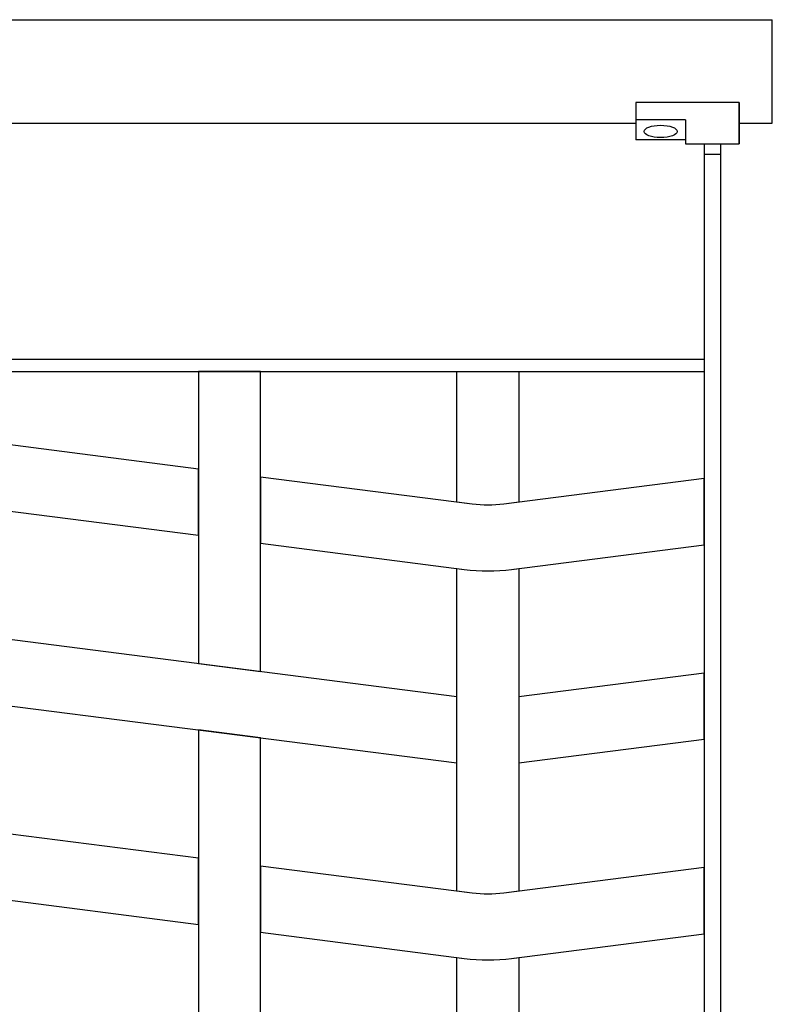
# Model space of a CAD drawing. Extents: x 1361.2 to 1378, y 224.2 to 234.1.
# Drawn here: x 1376.2 to 1376.5, y 225.5 to 226 of the extents above; entities that cross this region are included whole.
import ezdxf

# ---------------------------------------------------------------- set-up
doc = ezdxf.new("R2010")
doc.units = 0
doc.header["$MEASUREMENT"] = 0
doc.layers.add('TRENZA', color=7, linetype='CONTINUOUS')

msp = doc.modelspace()

# ---------------------------------------------------------------- linework, layer by layer
at = {"layer": 'TRENZA', "color": 7, "ltscale": 5}
for p, q in [((1372.01116, 225.99222), (1376.53616, 225.99222)), ((1376.47016, 225.95222), (1376.47016, 225.93422)), ((1376.47016, 225.95222), (1376.47016, 225.93422)), ((1376.52016, 225.95222), (1376.47016, 225.95222)), ((1376.52016, 225.95222), (1376.47016, 225.95222)), ((1376.47016, 225.95222), (1376.47016, 225.93422)), ((1376.47016, 225.95222), (1376.47016, 225.93422)), ((1376.52016, 225.95222), (1376.47016, 225.95222)), ((1376.47016, 225.95222), (1376.47016, 225.93422)), ((1376.47016, 225.95222), (1376.47016, 225.93422)), ((1376.52016, 225.95222), (1376.47016, 225.95222)), ((1376.47016, 225.95222), (1376.47016, 225.93422)), ((1376.47016, 225.95222), (1376.47016, 225.93422)), ((1376.52016, 225.95222), (1376.47016, 225.95222)), ((1376.47016, 225.95222), (1376.47016, 225.93422)), ((1376.47016, 225.95222), (1376.47016, 225.93422)), ((1376.52016, 225.95222), (1376.47016, 225.95222)), ((1376.47016, 225.95222), (1376.47016, 225.93422)), ((1376.47016, 225.95222), (1376.47016, 225.93422)), ((1376.52016, 225.95222), (1376.47016, 225.95222)), ((1376.47016, 225.95222), (1376.47016, 225.93422)), ((1376.47016, 225.95222), (1376.47016, 225.93422)), ((1376.52016, 225.95222), (1376.47016, 225.95222)), ((1376.47016, 225.95222), (1376.47016, 225.93422)), ((1376.47016, 225.95222), (1376.47016, 225.93422)), ((1376.52016, 225.95222), (1376.47016, 225.95222)), ((1376.47016, 225.95222), (1376.47016, 225.93422)), ((1376.47016, 225.95222), (1376.47016, 225.93422)), ((1376.52016, 225.95222), (1376.47016, 225.95222)), ((1376.47016, 225.95222), (1376.47016, 225.93422)), ((1376.47016, 225.95222), (1376.47016, 225.93422)), ((1376.52016, 225.95222), (1376.47016, 225.95222)), ((1376.47016, 225.95222), (1376.47016, 225.93422)), ((1376.47016, 225.95222), (1376.47016, 225.93422)), ((1376.52016, 225.95222), (1376.47016, 225.95222)), ((1376.47016, 225.95222), (1376.47016, 225.93422)), ((1376.47016, 225.95222), (1376.47016, 225.93422)), ((1376.52016, 225.95222), (1376.52016, 225.93222)), ((1376.52016, 225.93222), (1376.52016, 225.95222)), ((1376.52016, 225.93222), (1376.52016, 225.95222)), ((1376.52016, 225.95222), (1376.52016, 225.93222)), ((1376.52016, 225.93222), (1376.52016, 225.95222)), ((1376.52016, 225.95222), (1376.52016, 225.93222)), ((1376.52016, 225.93222), (1376.52016, 225.95222)), ((1376.52016, 225.95222), (1376.52016, 225.93222)), ((1376.52016, 225.93222), (1376.52016, 225.95222)), ((1376.52016, 225.95222), (1376.52016, 225.93222)), ((1376.52016, 225.93222), (1376.52016, 225.95222)), ((1376.52016, 225.95222), (1376.52016, 225.93222)), ((1376.52016, 225.93222), (1376.52016, 225.95222)), ((1376.52016, 225.95222), (1376.52016, 225.93222)), ((1376.52016, 225.93222), (1376.52016, 225.95222)), ((1376.52016, 225.95222), (1376.52016, 225.93222)), ((1376.52016, 225.93222), (1376.52016, 225.95222)), ((1376.52016, 225.95222), (1376.52016, 225.93222)), ((1376.52016, 225.93222), (1376.52016, 225.95222)), ((1376.52016, 225.95222), (1376.52016, 225.93222)), ((1376.52016, 225.93222), (1376.52016, 225.95222)), ((1376.52016, 225.95222), (1376.52016, 225.93222)), ((1376.52016, 225.93222), (1376.52016, 225.95222)), ((1376.52016, 225.95222), (1376.52016, 225.93222)), ((1376.49416, 225.94376), (1376.47016, 225.94376)), ((1376.49416, 225.94376), (1376.47016, 225.94376)), ((1376.49416, 225.94376), (1376.47016, 225.94376)), ((1376.49416, 225.94376), (1376.47016, 225.94376)), ((1376.49416, 225.94376), (1376.47016, 225.94376)), ((1376.49416, 225.94376), (1376.47016, 225.94376)), ((1376.49416, 225.94376), (1376.47016, 225.94376)), ((1376.49416, 225.94376), (1376.47016, 225.94376)), ((1376.49416, 225.94376), (1376.47016, 225.94376)), ((1376.49416, 225.94376), (1376.47016, 225.94376)), ((1376.49416, 225.94376), (1376.47016, 225.94376)), ((1376.49416, 225.94376), (1376.47016, 225.94376)), ((1376.49416, 225.94376), (1376.49416, 225.93222)), ((1376.49416, 225.94376), (1376.49416, 225.93222)), ((1376.49416, 225.94376), (1376.49416, 225.93222)), ((1376.49416, 225.94376), (1376.49416, 225.93222)), ((1376.49416, 225.94376), (1376.49416, 225.93222)), ((1376.49416, 225.94376), (1376.49416, 225.93222)), ((1376.49416, 225.94376), (1376.49416, 225.93222)), ((1376.49416, 225.94376), (1376.49416, 225.93222)), ((1376.49416, 225.94376), (1376.49416, 225.93222)), ((1376.49416, 225.94376), (1376.49416, 225.93222)), ((1376.49416, 225.94376), (1376.49416, 225.93222)), ((1376.49416, 225.94376), (1376.49416, 225.93222)), ((1375.07716, 225.94222), (1376.47016, 225.94222)), ((1375.07716, 225.94222), (1376.47016, 225.94222)), ((1375.07716, 225.94222), (1376.47016, 225.94222)), ((1375.07716, 225.94222), (1376.47016, 225.94222)), ((1375.07716, 225.94222), (1376.47016, 225.94222)), ((1375.07716, 225.94222), (1376.47016, 225.94222)), ((1375.07716, 225.94222), (1376.47016, 225.94222)), ((1375.07716, 225.94222), (1376.47016, 225.94222)), ((1375.07716, 225.94222), (1376.47016, 225.94222)), ((1375.07716, 225.94222), (1376.47016, 225.94222)), ((1375.07716, 225.94222), (1376.47016, 225.94222)), ((1375.07716, 225.94222), (1376.47016, 225.94222)), ((1376.52016, 225.94222), (1376.52716, 225.94222)), ((1376.52016, 225.94222), (1376.52716, 225.94222)), ((1376.52016, 225.94222), (1376.52716, 225.94222)), ((1376.52016, 225.94222), (1376.52716, 225.94222)), ((1376.52016, 225.94222), (1376.52716, 225.94222)), ((1376.52016, 225.94222), (1376.52716, 225.94222)), ((1376.52016, 225.94222), (1376.53616, 225.94222)), ((1376.49416, 225.93422), (1376.47016, 225.93422)), ((1376.49416, 225.93422), (1376.47016, 225.93422)), ((1376.49416, 225.93422), (1376.47016, 225.93422)), ((1376.49416, 225.93422), (1376.47016, 225.93422)), ((1376.49416, 225.93422), (1376.47016, 225.93422)), ((1376.49416, 225.93422), (1376.47016, 225.93422)), ((1376.49416, 225.93422), (1376.47016, 225.93422)), ((1376.49416, 225.93422), (1376.47016, 225.93422)), ((1376.49416, 225.93422), (1376.47016, 225.93422)), ((1376.49416, 225.93422), (1376.47016, 225.93422)), ((1376.49416, 225.93422), (1376.47016, 225.93422)), ((1376.49416, 225.93422), (1376.47016, 225.93422)), ((1376.49416, 225.93222), (1376.52016, 225.93222)), ((1376.49416, 225.93222), (1376.52016, 225.93222)), ((1376.49416, 225.93222), (1376.52016, 225.93222)), ((1376.49416, 225.93222), (1376.52016, 225.93222)), ((1376.49416, 225.93222), (1376.52016, 225.93222)), ((1376.49416, 225.93222), (1376.52016, 225.93222)), ((1376.49416, 225.93222), (1376.52016, 225.93222)), ((1376.49416, 225.93222), (1376.52016, 225.93222)), ((1376.49416, 225.93222), (1376.52016, 225.93222)), ((1376.49416, 225.93222), (1376.52016, 225.93222)), ((1376.49416, 225.93222), (1376.52016, 225.93222)), ((1376.49416, 225.93222), (1376.52016, 225.93222)), ((1376.50316, 225.93222), (1376.50316, 225.01022)), ((1376.50316, 225.93222), (1376.50316, 225.01022)), ((1376.50316, 225.93222), (1376.50316, 225.01022)), ((1376.50316, 225.93222), (1376.50316, 225.01022)), ((1376.50316, 225.93222), (1376.50316, 225.01022)), ((1376.50316, 225.93222), (1376.50316, 225.01022)), ((1376.50316, 225.93222), (1376.50316, 225.01022)), ((1376.50316, 225.93222), (1376.50316, 225.01022)), ((1376.50316, 225.93222), (1376.50316, 225.01022)), ((1376.50316, 225.93222), (1376.50316, 225.01022)), ((1376.50316, 225.93222), (1376.50316, 225.01022)), ((1376.50316, 225.93222), (1376.50316, 225.01022)), ((1376.51116, 225.93222), (1376.51116, 225.01022)), ((1376.51116, 225.93222), (1376.51116, 225.01022)), ((1376.51116, 225.93222), (1376.51116, 225.01022)), ((1376.51116, 225.93222), (1376.51116, 225.01022)), ((1376.51116, 225.93222), (1376.51116, 225.01022)), ((1376.51116, 225.93222), (1376.51116, 225.01022)), ((1376.51116, 225.93222), (1376.51116, 225.01022)), ((1376.51116, 225.93222), (1376.51116, 225.01022)), ((1376.51116, 225.93222), (1376.51116, 225.01022)), ((1376.51116, 225.93222), (1376.51116, 225.01022)), ((1376.51116, 225.93222), (1376.51116, 225.01022)), ((1376.51116, 225.93222), (1376.51116, 225.01022)), ((1376.50316, 225.92722), (1376.51116, 225.92722)), ((1376.50316, 225.92722), (1376.51116, 225.92722)), ((1376.50316, 225.92722), (1376.51116, 225.92722)), ((1376.50316, 225.92722), (1376.51116, 225.92722)), ((1376.50316, 225.92722), (1376.51116, 225.92722)), ((1376.50316, 225.92722), (1376.51116, 225.92722)), ((1376.50316, 225.92722), (1376.51116, 225.92722)), ((1376.50316, 225.92722), (1376.51116, 225.92722)), ((1376.50316, 225.92722), (1376.51116, 225.92722)), ((1376.50316, 225.92722), (1376.51116, 225.92722)), ((1376.50316, 225.92722), (1376.51116, 225.92722)), ((1376.50316, 225.92722), (1376.51116, 225.92722)), ((1375.04416, 225.82822), (1376.50316, 225.82822)), ((1375.04416, 225.82822), (1376.50316, 225.82822)), ((1375.04416, 225.82822), (1376.50316, 225.82822)), ((1375.04416, 225.82822), (1376.50316, 225.82822)), ((1375.04416, 225.82822), (1376.50316, 225.82822)), ((1375.04416, 225.82822), (1376.50316, 225.82822)), ((1375.04416, 225.82822), (1376.50316, 225.82822)), ((1375.04416, 225.82822), (1376.50316, 225.82822)), ((1375.04416, 225.82822), (1376.50316, 225.82822)), ((1375.04416, 225.82822), (1376.50316, 225.82822)), ((1375.04416, 225.82822), (1376.50316, 225.82822)), ((1375.04416, 225.82822), (1376.50316, 225.82822)), ((1375.04416, 225.82222), (1376.50316, 225.82222)), ((1375.04416, 225.82222), (1376.50316, 225.82222)), ((1375.04416, 225.82222), (1376.50316, 225.82222)), ((1375.04416, 225.82222), (1376.50316, 225.82222)), ((1375.04416, 225.82222), (1376.50316, 225.82222)), ((1375.04416, 225.82222), (1376.50316, 225.82222)), ((1375.04416, 225.82222), (1376.50316, 225.82222)), ((1375.04416, 225.82222), (1376.50316, 225.82222)), ((1375.04416, 225.82222), (1376.50316, 225.82222)), ((1375.04416, 225.82222), (1376.50316, 225.82222)), ((1375.04416, 225.82222), (1376.50316, 225.82222)), ((1375.04416, 225.82222), (1376.50316, 225.82222))]:
    msp.add_line(p, q, dxfattribs=at)
for points in [[(1376.53616, 225.94222), (1376.53616, 225.99222)], [(1376.25866, 225.82222), (1376.25866, 225.68106), (1376.28866, 225.67722), (1376.28866, 225.82222), (1376.25866, 225.82222)], [(1376.25866, 225.82222), (1376.25866, 225.68106), (1376.28866, 225.67722), (1376.28866, 225.82222), (1376.25866, 225.82222)], [(1376.25866, 225.82222), (1376.25866, 225.68106), (1376.28866, 225.67722), (1376.28866, 225.82222), (1376.25866, 225.82222)], [(1376.25866, 225.82222), (1376.25866, 225.68106), (1376.28866, 225.67722), (1376.28866, 225.82222), (1376.25866, 225.82222)], [(1376.25866, 225.82222), (1376.25866, 225.68106), (1376.28866, 225.67722), (1376.28866, 225.82222), (1376.25866, 225.82222)], [(1376.25866, 225.82222), (1376.25866, 225.68106), (1376.28866, 225.67722), (1376.28866, 225.82222), (1376.25866, 225.82222)], [(1376.25866, 225.82222), (1376.25866, 225.68106), (1376.28866, 225.67722), (1376.28866, 225.82222), (1376.25866, 225.82222)], [(1376.25866, 225.82222), (1376.25866, 225.68106), (1376.28866, 225.67722), (1376.28866, 225.82222), (1376.25866, 225.82222)], [(1376.25866, 225.82222), (1376.25866, 225.68106), (1376.28866, 225.67722), (1376.28866, 225.82222), (1376.25866, 225.82222)], [(1376.25866, 225.82222), (1376.25866, 225.68106), (1376.28866, 225.67722), (1376.28866, 225.82222), (1376.25866, 225.82222)], [(1376.25866, 225.82222), (1376.25866, 225.68106), (1376.28866, 225.67722), (1376.28866, 225.82222), (1376.25866, 225.82222)], [(1376.25866, 225.82222), (1376.25866, 225.68106), (1376.28866, 225.67722), (1376.28866, 225.82222), (1376.25866, 225.82222)], [(1376.50316, 225.67652), (1376.41366, 225.66506), (1376.41366, 225.63306), (1376.50316, 225.64452), (1376.50316, 225.67652)], [(1376.50316, 225.67652), (1376.41366, 225.66506), (1376.41366, 225.63306), (1376.50316, 225.64452), (1376.50316, 225.67652)], [(1376.50316, 225.67652), (1376.41366, 225.66506), (1376.41366, 225.63306), (1376.50316, 225.64452), (1376.50316, 225.67652)], [(1376.50316, 225.67652), (1376.41366, 225.66506), (1376.41366, 225.63306), (1376.50316, 225.64452), (1376.50316, 225.67652)], [(1376.50316, 225.67652), (1376.41366, 225.66506), (1376.41366, 225.63306), (1376.50316, 225.64452), (1376.50316, 225.67652)], [(1376.50316, 225.67652), (1376.41366, 225.66506), (1376.41366, 225.63306), (1376.50316, 225.64452), (1376.50316, 225.67652)], [(1376.50316, 225.67652), (1376.41366, 225.66506), (1376.41366, 225.63306), (1376.50316, 225.64452), (1376.50316, 225.67652)], [(1376.50316, 225.67652), (1376.41366, 225.66506), (1376.41366, 225.63306), (1376.50316, 225.64452), (1376.50316, 225.67652)], [(1376.50316, 225.67652), (1376.41366, 225.66506), (1376.41366, 225.63306), (1376.50316, 225.64452), (1376.50316, 225.67652)], [(1376.50316, 225.67652), (1376.41366, 225.66506), (1376.41366, 225.63306), (1376.50316, 225.64452), (1376.50316, 225.67652)], [(1376.50316, 225.67652), (1376.41366, 225.66506), (1376.41366, 225.63306), (1376.50316, 225.64452), (1376.50316, 225.67652)], [(1376.50316, 225.67652), (1376.41366, 225.66506), (1376.41366, 225.63306), (1376.50316, 225.64452), (1376.50316, 225.67652)], [(1376.28866, 225.48922), (1376.28866, 225.64522), (1376.25866, 225.64906), (1376.25866, 225.49306)], [(1376.28866, 225.48922), (1376.28866, 225.64522), (1376.25866, 225.64906), (1376.25866, 225.49306)], [(1376.28866, 225.48922), (1376.28866, 225.64522), (1376.25866, 225.64906), (1376.25866, 225.49306)], [(1376.28866, 225.48922), (1376.28866, 225.64522), (1376.25866, 225.64906), (1376.25866, 225.49306)], [(1376.28866, 225.48922), (1376.28866, 225.64522), (1376.25866, 225.64906), (1376.25866, 225.49306)], [(1376.28866, 225.48922), (1376.28866, 225.64522), (1376.25866, 225.64906), (1376.25866, 225.49306)], [(1376.28866, 225.48922), (1376.28866, 225.64522), (1376.25866, 225.64906), (1376.25866, 225.49306)], [(1376.28866, 225.48922), (1376.28866, 225.64522), (1376.25866, 225.64906), (1376.25866, 225.49306)], [(1376.28866, 225.48922), (1376.28866, 225.64522), (1376.25866, 225.64906), (1376.25866, 225.49306)], [(1376.28866, 225.48922), (1376.28866, 225.64522), (1376.25866, 225.64906), (1376.25866, 225.49306)], [(1376.28866, 225.48922), (1376.28866, 225.64522), (1376.25866, 225.64906), (1376.25866, 225.49306)], [(1376.28866, 225.48922), (1376.28866, 225.64522), (1376.25866, 225.64906), (1376.25866, 225.49306)]]:
    msp.add_lwpolyline(points, dxfattribs=at)
for points in [[(1376.38366, 225.82222), (1376.41366, 225.82222), (1376.41366, 225.75906), (1376.40627, 225.75812, -0.06374), (1376.39104, 225.75812), (1376.38366, 225.75906), (1376.38366, 225.82222)], [(1376.38366, 225.82222), (1376.41366, 225.82222), (1376.41366, 225.75906), (1376.40627, 225.75812, -0.06374), (1376.39104, 225.75812), (1376.38366, 225.75906), (1376.38366, 225.82222)], [(1376.38366, 225.82222), (1376.41366, 225.82222), (1376.41366, 225.75906), (1376.40627, 225.75812, -0.06374), (1376.39104, 225.75812), (1376.38366, 225.75906), (1376.38366, 225.82222)], [(1376.38366, 225.82222), (1376.41366, 225.82222), (1376.41366, 225.75906), (1376.40627, 225.75812, -0.06374), (1376.39104, 225.75812), (1376.38366, 225.75906), (1376.38366, 225.82222)], [(1376.38366, 225.82222), (1376.41366, 225.82222), (1376.41366, 225.75906), (1376.40627, 225.75812, -0.06374), (1376.39104, 225.75812), (1376.38366, 225.75906), (1376.38366, 225.82222)], [(1376.38366, 225.82222), (1376.41366, 225.82222), (1376.41366, 225.75906), (1376.40627, 225.75812, -0.06374), (1376.39104, 225.75812), (1376.38366, 225.75906), (1376.38366, 225.82222)], [(1376.38366, 225.82222), (1376.41366, 225.82222), (1376.41366, 225.75906), (1376.40627, 225.75812, -0.06374), (1376.39104, 225.75812), (1376.38366, 225.75906), (1376.38366, 225.82222)], [(1376.38366, 225.82222), (1376.41366, 225.82222), (1376.41366, 225.75906), (1376.40627, 225.75812, -0.06374), (1376.39104, 225.75812), (1376.38366, 225.75906), (1376.38366, 225.82222)], [(1376.38366, 225.82222), (1376.41366, 225.82222), (1376.41366, 225.75906), (1376.40627, 225.75812, -0.06374), (1376.39104, 225.75812), (1376.38366, 225.75906), (1376.38366, 225.82222)], [(1376.38366, 225.82222), (1376.41366, 225.82222), (1376.41366, 225.75906), (1376.40627, 225.75812, -0.06374), (1376.39104, 225.75812), (1376.38366, 225.75906), (1376.38366, 225.82222)], [(1376.38366, 225.82222), (1376.41366, 225.82222), (1376.41366, 225.75906), (1376.40627, 225.75812, -0.06374), (1376.39104, 225.75812), (1376.38366, 225.75906), (1376.38366, 225.82222)], [(1376.38366, 225.82222), (1376.41366, 225.82222), (1376.41366, 225.75906), (1376.40627, 225.75812, -0.06374), (1376.39104, 225.75812), (1376.38366, 225.75906), (1376.38366, 225.82222)], [(1376.50316, 225.77052), (1376.40627, 225.75812, -0.06374), (1376.39104, 225.75812), (1376.28866, 225.77122), (1376.28866, 225.73922), (1376.38723, 225.72661, 0.06374), (1376.41008, 225.72661), (1376.50316, 225.73852), (1376.50316, 225.77052)], [(1376.50316, 225.77052), (1376.40627, 225.75812, -0.06374), (1376.39104, 225.75812), (1376.28866, 225.77122), (1376.28866, 225.73922), (1376.38723, 225.72661, 0.06374), (1376.41008, 225.72661), (1376.50316, 225.73852), (1376.50316, 225.77052)], [(1376.50316, 225.77052), (1376.40627, 225.75812, -0.06374), (1376.39104, 225.75812), (1376.28866, 225.77122), (1376.28866, 225.73922), (1376.38723, 225.72661, 0.06374), (1376.41008, 225.72661), (1376.50316, 225.73852), (1376.50316, 225.77052)], [(1376.50316, 225.77052), (1376.40627, 225.75812, -0.06374), (1376.39104, 225.75812), (1376.28866, 225.77122), (1376.28866, 225.73922), (1376.38723, 225.72661, 0.06374), (1376.41008, 225.72661), (1376.50316, 225.73852), (1376.50316, 225.77052)], [(1376.50316, 225.77052), (1376.40627, 225.75812, -0.06374), (1376.39104, 225.75812), (1376.28866, 225.77122), (1376.28866, 225.73922), (1376.38723, 225.72661, 0.06374), (1376.41008, 225.72661), (1376.50316, 225.73852), (1376.50316, 225.77052)], [(1376.50316, 225.77052), (1376.40627, 225.75812, -0.06374), (1376.39104, 225.75812), (1376.28866, 225.77122), (1376.28866, 225.73922), (1376.38723, 225.72661, 0.06374), (1376.41008, 225.72661), (1376.50316, 225.73852), (1376.50316, 225.77052)], [(1376.50316, 225.77052), (1376.40627, 225.75812, -0.06374), (1376.39104, 225.75812), (1376.28866, 225.77122), (1376.28866, 225.73922), (1376.38723, 225.72661, 0.06374), (1376.41008, 225.72661), (1376.50316, 225.73852), (1376.50316, 225.77052)], [(1376.50316, 225.77052), (1376.40627, 225.75812, -0.06374), (1376.39104, 225.75812), (1376.28866, 225.77122), (1376.28866, 225.73922), (1376.38723, 225.72661, 0.06374), (1376.41008, 225.72661), (1376.50316, 225.73852), (1376.50316, 225.77052)], [(1376.50316, 225.77052), (1376.40627, 225.75812, -0.06374), (1376.39104, 225.75812), (1376.28866, 225.77122), (1376.28866, 225.73922), (1376.38723, 225.72661, 0.06374), (1376.41008, 225.72661), (1376.50316, 225.73852), (1376.50316, 225.77052)], [(1376.50316, 225.77052), (1376.40627, 225.75812, -0.06374), (1376.39104, 225.75812), (1376.28866, 225.77122), (1376.28866, 225.73922), (1376.38723, 225.72661, 0.06374), (1376.41008, 225.72661), (1376.50316, 225.73852), (1376.50316, 225.77052)], [(1376.50316, 225.77052), (1376.40627, 225.75812, -0.06374), (1376.39104, 225.75812), (1376.28866, 225.77122), (1376.28866, 225.73922), (1376.38723, 225.72661, 0.06374), (1376.41008, 225.72661), (1376.50316, 225.73852), (1376.50316, 225.77052)], [(1376.50316, 225.77052), (1376.40627, 225.75812, -0.06374), (1376.39104, 225.75812), (1376.28866, 225.77122), (1376.28866, 225.73922), (1376.38723, 225.72661, 0.06374), (1376.41008, 225.72661), (1376.50316, 225.73852), (1376.50316, 225.77052)], [(1376.50316, 225.58252), (1376.40627, 225.57012, -0.06374), (1376.39104, 225.57012), (1376.28866, 225.58322), (1376.28866, 225.55122), (1376.38723, 225.53861, 0.06374), (1376.41008, 225.53861), (1376.50316, 225.55052), (1376.50316, 225.58252)], [(1376.50316, 225.58252), (1376.40627, 225.57012, -0.06374), (1376.39104, 225.57012), (1376.28866, 225.58322), (1376.28866, 225.55122), (1376.38723, 225.53861, 0.06374), (1376.41008, 225.53861), (1376.50316, 225.55052), (1376.50316, 225.58252)], [(1376.50316, 225.58252), (1376.40627, 225.57012, -0.06374), (1376.39104, 225.57012), (1376.28866, 225.58322), (1376.28866, 225.55122), (1376.38723, 225.53861, 0.06374), (1376.41008, 225.53861), (1376.50316, 225.55052), (1376.50316, 225.58252)], [(1376.50316, 225.58252), (1376.40627, 225.57012, -0.06374), (1376.39104, 225.57012), (1376.28866, 225.58322), (1376.28866, 225.55122), (1376.38723, 225.53861, 0.06374), (1376.41008, 225.53861), (1376.50316, 225.55052), (1376.50316, 225.58252)], [(1376.50316, 225.58252), (1376.40627, 225.57012, -0.06374), (1376.39104, 225.57012), (1376.28866, 225.58322), (1376.28866, 225.55122), (1376.38723, 225.53861, 0.06374), (1376.41008, 225.53861), (1376.50316, 225.55052), (1376.50316, 225.58252)], [(1376.50316, 225.58252), (1376.40627, 225.57012, -0.06374), (1376.39104, 225.57012), (1376.28866, 225.58322), (1376.28866, 225.55122), (1376.38723, 225.53861, 0.06374), (1376.41008, 225.53861), (1376.50316, 225.55052), (1376.50316, 225.58252)], [(1376.50316, 225.58252), (1376.40627, 225.57012, -0.06374), (1376.39104, 225.57012), (1376.28866, 225.58322), (1376.28866, 225.55122), (1376.38723, 225.53861, 0.06374), (1376.41008, 225.53861), (1376.50316, 225.55052), (1376.50316, 225.58252)], [(1376.50316, 225.58252), (1376.40627, 225.57012, -0.06374), (1376.39104, 225.57012), (1376.28866, 225.58322), (1376.28866, 225.55122), (1376.38723, 225.53861, 0.06374), (1376.41008, 225.53861), (1376.50316, 225.55052), (1376.50316, 225.58252)], [(1376.50316, 225.58252), (1376.40627, 225.57012, -0.06374), (1376.39104, 225.57012), (1376.28866, 225.58322), (1376.28866, 225.55122), (1376.38723, 225.53861, 0.06374), (1376.41008, 225.53861), (1376.50316, 225.55052), (1376.50316, 225.58252)], [(1376.50316, 225.58252), (1376.40627, 225.57012, -0.06374), (1376.39104, 225.57012), (1376.28866, 225.58322), (1376.28866, 225.55122), (1376.38723, 225.53861, 0.06374), (1376.41008, 225.53861), (1376.50316, 225.55052), (1376.50316, 225.58252)], [(1376.50316, 225.58252), (1376.40627, 225.57012, -0.06374), (1376.39104, 225.57012), (1376.28866, 225.58322), (1376.28866, 225.55122), (1376.38723, 225.53861, 0.06374), (1376.41008, 225.53861), (1376.50316, 225.55052), (1376.50316, 225.58252)], [(1376.50316, 225.58252), (1376.40627, 225.57012, -0.06374), (1376.39104, 225.57012), (1376.28866, 225.58322), (1376.28866, 225.55122), (1376.38723, 225.53861, 0.06374), (1376.41008, 225.53861), (1376.50316, 225.55052), (1376.50316, 225.58252)], [(1376.41366, 225.12222), (1376.38366, 225.12222), (1376.38366, 225.53906), (1376.38723, 225.53861, 0.06374), (1376.41008, 225.53861), (1376.41366, 225.53906), (1376.41366, 225.12222)], [(1376.41366, 225.12222), (1376.38366, 225.12222), (1376.38366, 225.53906), (1376.38723, 225.53861, 0.06374), (1376.41008, 225.53861), (1376.41366, 225.53906), (1376.41366, 225.12222)], [(1376.41366, 225.12222), (1376.38366, 225.12222), (1376.38366, 225.53906), (1376.38723, 225.53861, 0.06374), (1376.41008, 225.53861), (1376.41366, 225.53906), (1376.41366, 225.12222)], [(1376.41366, 225.12222), (1376.38366, 225.12222), (1376.38366, 225.53906), (1376.38723, 225.53861, 0.06374), (1376.41008, 225.53861), (1376.41366, 225.53906), (1376.41366, 225.12222)], [(1376.41366, 225.12222), (1376.38366, 225.12222), (1376.38366, 225.53906), (1376.38723, 225.53861, 0.06374), (1376.41008, 225.53861), (1376.41366, 225.53906), (1376.41366, 225.12222)], [(1376.41366, 225.12222), (1376.38366, 225.12222), (1376.38366, 225.53906), (1376.38723, 225.53861, 0.06374), (1376.41008, 225.53861), (1376.41366, 225.53906), (1376.41366, 225.12222)], [(1376.41366, 225.12222), (1376.38366, 225.12222), (1376.38366, 225.53906), (1376.38723, 225.53861, 0.06374), (1376.41008, 225.53861), (1376.41366, 225.53906), (1376.41366, 225.12222)], [(1376.41366, 225.12222), (1376.38366, 225.12222), (1376.38366, 225.53906), (1376.38723, 225.53861, 0.06374), (1376.41008, 225.53861), (1376.41366, 225.53906), (1376.41366, 225.12222)], [(1376.41366, 225.12222), (1376.38366, 225.12222), (1376.38366, 225.53906), (1376.38723, 225.53861, 0.06374), (1376.41008, 225.53861), (1376.41366, 225.53906), (1376.41366, 225.12222)], [(1376.41366, 225.12222), (1376.38366, 225.12222), (1376.38366, 225.53906), (1376.38723, 225.53861, 0.06374), (1376.41008, 225.53861), (1376.41366, 225.53906), (1376.41366, 225.12222)], [(1376.41366, 225.12222), (1376.38366, 225.12222), (1376.38366, 225.53906), (1376.38723, 225.53861, 0.06374), (1376.41008, 225.53861), (1376.41366, 225.53906), (1376.41366, 225.12222)], [(1376.41366, 225.12222), (1376.38366, 225.12222), (1376.38366, 225.53906), (1376.38723, 225.53861, 0.06374), (1376.41008, 225.53861), (1376.41366, 225.53906), (1376.41366, 225.12222)]]:
    msp.add_lwpolyline(points, format="xyb", dxfattribs=at)
for points in [[(1376.03866, 225.74306), (1376.14104, 225.75617, -0.06374), (1376.15627, 225.75617), (1376.25866, 225.74306), (1376.25866, 225.77506), (1376.16008, 225.78768, 0.06374), (1376.13723, 225.78768), (1376.03866, 225.77506)], [(1376.03866, 225.74306), (1376.14104, 225.75617, -0.06374), (1376.15627, 225.75617), (1376.25866, 225.74306), (1376.25866, 225.77506), (1376.16008, 225.78768, 0.06374), (1376.13723, 225.78768), (1376.03866, 225.77506)], [(1376.03866, 225.74306), (1376.14104, 225.75617, -0.06374), (1376.15627, 225.75617), (1376.25866, 225.74306), (1376.25866, 225.77506), (1376.16008, 225.78768, 0.06374), (1376.13723, 225.78768), (1376.03866, 225.77506)], [(1376.03866, 225.74306), (1376.14104, 225.75617, -0.06374), (1376.15627, 225.75617), (1376.25866, 225.74306), (1376.25866, 225.77506), (1376.16008, 225.78768, 0.06374), (1376.13723, 225.78768), (1376.03866, 225.77506)], [(1376.03866, 225.74306), (1376.14104, 225.75617, -0.06374), (1376.15627, 225.75617), (1376.25866, 225.74306), (1376.25866, 225.77506), (1376.16008, 225.78768, 0.06374), (1376.13723, 225.78768), (1376.03866, 225.77506)], [(1376.03866, 225.74306), (1376.14104, 225.75617, -0.06374), (1376.15627, 225.75617), (1376.25866, 225.74306), (1376.25866, 225.77506), (1376.16008, 225.78768, 0.06374), (1376.13723, 225.78768), (1376.03866, 225.77506)], [(1376.03866, 225.74306), (1376.14104, 225.75617, -0.06374), (1376.15627, 225.75617), (1376.25866, 225.74306), (1376.25866, 225.77506), (1376.16008, 225.78768, 0.06374), (1376.13723, 225.78768), (1376.03866, 225.77506)], [(1376.03866, 225.74306), (1376.14104, 225.75617, -0.06374), (1376.15627, 225.75617), (1376.25866, 225.74306), (1376.25866, 225.77506), (1376.16008, 225.78768, 0.06374), (1376.13723, 225.78768), (1376.03866, 225.77506)], [(1376.03866, 225.74306), (1376.14104, 225.75617, -0.06374), (1376.15627, 225.75617), (1376.25866, 225.74306), (1376.25866, 225.77506), (1376.16008, 225.78768, 0.06374), (1376.13723, 225.78768), (1376.03866, 225.77506)], [(1376.03866, 225.74306), (1376.14104, 225.75617, -0.06374), (1376.15627, 225.75617), (1376.25866, 225.74306), (1376.25866, 225.77506), (1376.16008, 225.78768, 0.06374), (1376.13723, 225.78768), (1376.03866, 225.77506)], [(1376.03866, 225.74306), (1376.14104, 225.75617, -0.06374), (1376.15627, 225.75617), (1376.25866, 225.74306), (1376.25866, 225.77506), (1376.16008, 225.78768, 0.06374), (1376.13723, 225.78768), (1376.03866, 225.77506)], [(1376.03866, 225.74306), (1376.14104, 225.75617, -0.06374), (1376.15627, 225.75617), (1376.25866, 225.74306), (1376.25866, 225.77506), (1376.16008, 225.78768, 0.06374), (1376.13723, 225.78768), (1376.03866, 225.77506)], [(1376.38366, 225.57106), (1376.38366, 225.72706), (1376.38723, 225.72661, 0.06374), (1376.41008, 225.72661), (1376.41366, 225.72706), (1376.41366, 225.57106), (1376.40627, 225.57012, -0.06374), (1376.39104, 225.57012)], [(1376.38366, 225.57106), (1376.38366, 225.72706), (1376.38723, 225.72661, 0.06374), (1376.41008, 225.72661), (1376.41366, 225.72706), (1376.41366, 225.57106), (1376.40627, 225.57012, -0.06374), (1376.39104, 225.57012)], [(1376.38366, 225.57106), (1376.38366, 225.72706), (1376.38723, 225.72661, 0.06374), (1376.41008, 225.72661), (1376.41366, 225.72706), (1376.41366, 225.57106), (1376.40627, 225.57012, -0.06374), (1376.39104, 225.57012)], [(1376.38366, 225.57106), (1376.38366, 225.72706), (1376.38723, 225.72661, 0.06374), (1376.41008, 225.72661), (1376.41366, 225.72706), (1376.41366, 225.57106), (1376.40627, 225.57012, -0.06374), (1376.39104, 225.57012)], [(1376.38366, 225.57106), (1376.38366, 225.72706), (1376.38723, 225.72661, 0.06374), (1376.41008, 225.72661), (1376.41366, 225.72706), (1376.41366, 225.57106), (1376.40627, 225.57012, -0.06374), (1376.39104, 225.57012)], [(1376.38366, 225.57106), (1376.38366, 225.72706), (1376.38723, 225.72661, 0.06374), (1376.41008, 225.72661), (1376.41366, 225.72706), (1376.41366, 225.57106), (1376.40627, 225.57012, -0.06374), (1376.39104, 225.57012)], [(1376.38366, 225.57106), (1376.38366, 225.72706), (1376.38723, 225.72661, 0.06374), (1376.41008, 225.72661), (1376.41366, 225.72706), (1376.41366, 225.57106), (1376.40627, 225.57012, -0.06374), (1376.39104, 225.57012)], [(1376.38366, 225.57106), (1376.38366, 225.72706), (1376.38723, 225.72661, 0.06374), (1376.41008, 225.72661), (1376.41366, 225.72706), (1376.41366, 225.57106), (1376.40627, 225.57012, -0.06374), (1376.39104, 225.57012)], [(1376.38366, 225.57106), (1376.38366, 225.72706), (1376.38723, 225.72661, 0.06374), (1376.41008, 225.72661), (1376.41366, 225.72706), (1376.41366, 225.57106), (1376.40627, 225.57012, -0.06374), (1376.39104, 225.57012)], [(1376.38366, 225.57106), (1376.38366, 225.72706), (1376.38723, 225.72661, 0.06374), (1376.41008, 225.72661), (1376.41366, 225.72706), (1376.41366, 225.57106), (1376.40627, 225.57012, -0.06374), (1376.39104, 225.57012)], [(1376.38366, 225.57106), (1376.38366, 225.72706), (1376.38723, 225.72661, 0.06374), (1376.41008, 225.72661), (1376.41366, 225.72706), (1376.41366, 225.57106), (1376.40627, 225.57012, -0.06374), (1376.39104, 225.57012)], [(1376.38366, 225.57106), (1376.38366, 225.72706), (1376.38723, 225.72661, 0.06374), (1376.41008, 225.72661), (1376.41366, 225.72706), (1376.41366, 225.57106), (1376.40627, 225.57012, -0.06374), (1376.39104, 225.57012)], [(1376.03866, 225.55506), (1376.14104, 225.56817, -0.06374), (1376.15627, 225.56817), (1376.25866, 225.55506), (1376.25866, 225.58706), (1376.16008, 225.59968, 0.06374), (1376.13723, 225.59968), (1376.03866, 225.58706)], [(1376.03866, 225.55506), (1376.14104, 225.56817, -0.06374), (1376.15627, 225.56817), (1376.25866, 225.55506), (1376.25866, 225.58706), (1376.16008, 225.59968, 0.06374), (1376.13723, 225.59968), (1376.03866, 225.58706)], [(1376.03866, 225.55506), (1376.14104, 225.56817, -0.06374), (1376.15627, 225.56817), (1376.25866, 225.55506), (1376.25866, 225.58706), (1376.16008, 225.59968, 0.06374), (1376.13723, 225.59968), (1376.03866, 225.58706)], [(1376.03866, 225.55506), (1376.14104, 225.56817, -0.06374), (1376.15627, 225.56817), (1376.25866, 225.55506), (1376.25866, 225.58706), (1376.16008, 225.59968, 0.06374), (1376.13723, 225.59968), (1376.03866, 225.58706)], [(1376.03866, 225.55506), (1376.14104, 225.56817, -0.06374), (1376.15627, 225.56817), (1376.25866, 225.55506), (1376.25866, 225.58706), (1376.16008, 225.59968, 0.06374), (1376.13723, 225.59968), (1376.03866, 225.58706)], [(1376.03866, 225.55506), (1376.14104, 225.56817, -0.06374), (1376.15627, 225.56817), (1376.25866, 225.55506), (1376.25866, 225.58706), (1376.16008, 225.59968, 0.06374), (1376.13723, 225.59968), (1376.03866, 225.58706)], [(1376.03866, 225.55506), (1376.14104, 225.56817, -0.06374), (1376.15627, 225.56817), (1376.25866, 225.55506), (1376.25866, 225.58706), (1376.16008, 225.59968, 0.06374), (1376.13723, 225.59968), (1376.03866, 225.58706)], [(1376.03866, 225.55506), (1376.14104, 225.56817, -0.06374), (1376.15627, 225.56817), (1376.25866, 225.55506), (1376.25866, 225.58706), (1376.16008, 225.59968, 0.06374), (1376.13723, 225.59968), (1376.03866, 225.58706)], [(1376.03866, 225.55506), (1376.14104, 225.56817, -0.06374), (1376.15627, 225.56817), (1376.25866, 225.55506), (1376.25866, 225.58706), (1376.16008, 225.59968, 0.06374), (1376.13723, 225.59968), (1376.03866, 225.58706)], [(1376.03866, 225.55506), (1376.14104, 225.56817, -0.06374), (1376.15627, 225.56817), (1376.25866, 225.55506), (1376.25866, 225.58706), (1376.16008, 225.59968, 0.06374), (1376.13723, 225.59968), (1376.03866, 225.58706)], [(1376.03866, 225.55506), (1376.14104, 225.56817, -0.06374), (1376.15627, 225.56817), (1376.25866, 225.55506), (1376.25866, 225.58706), (1376.16008, 225.59968, 0.06374), (1376.13723, 225.59968), (1376.03866, 225.58706)], [(1376.03866, 225.55506), (1376.14104, 225.56817, -0.06374), (1376.15627, 225.56817), (1376.25866, 225.55506), (1376.25866, 225.58706), (1376.16008, 225.59968, 0.06374), (1376.13723, 225.59968), (1376.03866, 225.58706)]]:
    msp.add_lwpolyline(points, format="xyb", close=True, dxfattribs=at)
msp.add_lwpolyline([(1376.16366, 225.66122), (1376.38366, 225.63306), (1376.38366, 225.66506), (1376.16366, 225.69322)], close=True, dxfattribs=at)
msp.add_lwpolyline([(1376.16366, 225.66122), (1376.38366, 225.63306), (1376.38366, 225.66506), (1376.16366, 225.69322)], close=True, dxfattribs=at)
msp.add_lwpolyline([(1376.16366, 225.66122), (1376.38366, 225.63306), (1376.38366, 225.66506), (1376.16366, 225.69322)], close=True, dxfattribs=at)
msp.add_lwpolyline([(1376.16366, 225.66122), (1376.38366, 225.63306), (1376.38366, 225.66506), (1376.16366, 225.69322)], close=True, dxfattribs=at)
msp.add_lwpolyline([(1376.16366, 225.66122), (1376.38366, 225.63306), (1376.38366, 225.66506), (1376.16366, 225.69322)], close=True, dxfattribs=at)
msp.add_lwpolyline([(1376.16366, 225.66122), (1376.38366, 225.63306), (1376.38366, 225.66506), (1376.16366, 225.69322)], close=True, dxfattribs=at)
msp.add_lwpolyline([(1376.16366, 225.66122), (1376.38366, 225.63306), (1376.38366, 225.66506), (1376.16366, 225.69322)], close=True, dxfattribs=at)
msp.add_lwpolyline([(1376.16366, 225.66122), (1376.38366, 225.63306), (1376.38366, 225.66506), (1376.16366, 225.69322)], close=True, dxfattribs=at)
msp.add_lwpolyline([(1376.16366, 225.66122), (1376.38366, 225.63306), (1376.38366, 225.66506), (1376.16366, 225.69322)], close=True, dxfattribs=at)
msp.add_lwpolyline([(1376.16366, 225.66122), (1376.38366, 225.63306), (1376.38366, 225.66506), (1376.16366, 225.69322)], close=True, dxfattribs=at)
msp.add_lwpolyline([(1376.16366, 225.66122), (1376.38366, 225.63306), (1376.38366, 225.66506), (1376.16366, 225.69322)], close=True, dxfattribs=at)
msp.add_lwpolyline([(1376.16366, 225.66122), (1376.38366, 225.63306), (1376.38366, 225.66506), (1376.16366, 225.69322)], close=True, dxfattribs=at)
msp.add_ellipse((1376.48216, 225.93822), major_axis=(-0.008, 0), ratio=0.375, dxfattribs=at)
msp.add_ellipse((1376.48216, 225.93822), major_axis=(-0.008, 0), ratio=0.375, dxfattribs=at)
msp.add_ellipse((1376.48216, 225.93822), major_axis=(-0.008, 0), ratio=0.375, dxfattribs=at)
msp.add_ellipse((1376.48216, 225.93822), major_axis=(-0.008, 0), ratio=0.375, dxfattribs=at)
msp.add_ellipse((1376.48216, 225.93822), major_axis=(-0.008, 0), ratio=0.375, dxfattribs=at)
msp.add_ellipse((1376.48216, 225.93822), major_axis=(-0.008, 0), ratio=0.375, dxfattribs=at)
msp.add_ellipse((1376.48216, 225.93822), major_axis=(-0.008, 0), ratio=0.375, dxfattribs=at)
msp.add_ellipse((1376.48216, 225.93822), major_axis=(-0.008, 0), ratio=0.375, dxfattribs=at)
msp.add_ellipse((1376.48216, 225.93822), major_axis=(-0.008, 0), ratio=0.375, dxfattribs=at)
msp.add_ellipse((1376.48216, 225.93822), major_axis=(-0.008, 0), ratio=0.375, dxfattribs=at)
msp.add_ellipse((1376.48216, 225.93822), major_axis=(-0.008, 0), ratio=0.375, dxfattribs=at)
msp.add_ellipse((1376.48216, 225.93822), major_axis=(-0.008, 0), ratio=0.375, dxfattribs=at)

doc.saveas('drawing.dxf')
